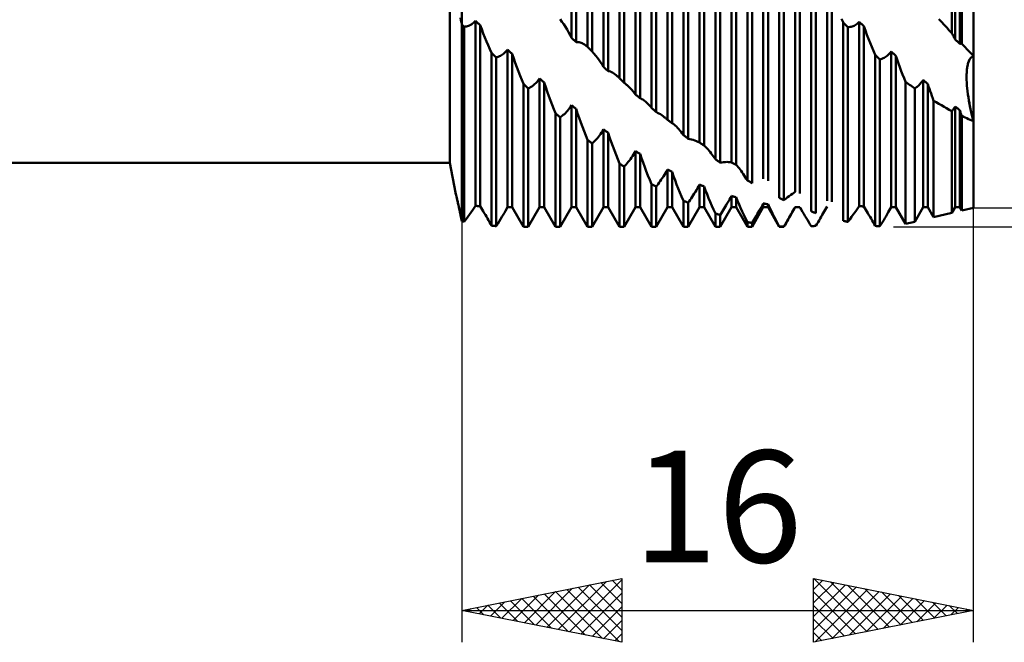
# Model space of a CAD drawing. Units: millimetres. Extents: x -27 to 136, y -36 to 43.
# Drawn here: x 70 to 101, y -21 to -2 of the extents above; entities that cross this region are included whole.
import ezdxf
from ezdxf.enums import TextEntityAlignment as Align

# ---------------------------------------------------------------- set-up
doc = ezdxf.new("R2010")
doc.units = ezdxf.units.MM
doc.header["$LTSCALE"] = 4.7
doc.layers.add('1', color=4, linetype='CONTINUOUS')
doc.layers.add('2', color=7, linetype='CONTINUOUS')
doc.styles.get("Standard").update_dxf_attribs({"font": 'Monospac821 BT'})

msp = doc.modelspace()

# ---------------------------------------------------------------- linework, layer by layer
at = {"layer": '1', "color": 4, "linetype": 'CONTINUOUS', "lineweight": 50}
for p, q in [((84, -1.665), (84, 7.825)), ((100, -7.4), (100, 7.4)), ((99.326, -1.942), (99.326, 6.166)), ((83.625, -6), (83.625, 6)), ((87.427, -2.086), (87.427, 6.08)), ((87.573, -2.221), (87.573, 5.999)), ((87.927, -2.371), (87.927, 6.013)), ((88.073, -2.517), (88.073, 5.911)), ((99.427, -2.135), (99.427, 6.053)), ((99.573, -2.271), (99.573, 5.97)), ((99.632, -2.268), (99.632, 5.962)), ((88.427, -2.997), (88.427, 5.481)), ((88.573, -3.126), (88.573, 5.385)), ((88.927, -3.353), (88.927, 5.269)), ((89.073, -3.491), (89.073, 5.153)), ((89.427, -3.857), (89.427, 4.783)), ((89.573, -3.977), (89.573, 4.674)), ((89.927, -4.276), (89.927, 4.434)), ((90.073, -4.405), (90.073, 4.306)), ((90.427, -4.649), (90.427, 4.004)), ((90.573, -4.758), (90.573, 3.884)), ((90.927, -5.126), (90.927, 3.523)), ((91.073, -5.243), (91.073, 3.385)), ((91.427, -5.361), (91.427, 3.155)), ((91.573, -5.458), (91.573, 3.027)), ((91.927, -5.887), (91.927, 2.551)), ((92.073, -5.989), (92.073, 2.406)), ((92.427, -5.981), (92.427, 2.253)), ((92.573, -6.063), (92.573, 2.118)), ((92.927, -6.546), (92.927, 1.535)), ((93.073, -6.633), (93.073, 1.384)), ((93.427, -6.498), (93.427, 1.311)), ((93.573, -6.564), (93.573, 1.172)), ((93.927, -7.092), (93.927, 0.492)), ((94.073, -7.162), (94.073, 0.339)), ((94.427, -6.902), (94.427, 0.347)), ((94.573, -6.951), (94.573, 0.205)), ((94.927, -7.516), (94.927, -0.558)), ((95.073, -7.568), (95.073, -0.711)), ((95.427, -7.188), (95.427, -0.624)), ((95.573, -7.219), (95.573, -0.765)), ((83.966, -1.533), (83.95, -1.461)), ((83.983, -1.601), (83.966, -1.533)), ((87.129, -1.58), (87.073, -1.502)), ((95.927, -1.6), (95.872, -1.487)), ((98.999, -1.589), (98.917, -1.499)), ((84, -1.666), (83.983, -1.601)), ((84.01, -1.676), (84, -1.666)), ((84, -7.825), (84, -1.666)), ((84, -7.825), (84, -1.666)), ((84.021, -1.686), (84.01, -1.676)), ((84.031, -1.696), (84.021, -1.686)), ((84.042, -1.706), (84.031, -1.696)), ((84.052, -1.716), (84.042, -1.706)), ((84.062, -1.726), (84.052, -1.716)), ((84.073, -1.736), (84.062, -1.726)), ((84.073, -1.736), (84.105, -1.733)), ((84.073, -7.838), (84.073, -1.736)), ((84.105, -1.733), (84.138, -1.728)), ((84.138, -1.728), (84.171, -1.72)), ((84.171, -1.72), (84.203, -1.71)), ((84.203, -1.71), (84.236, -1.697)), ((84.236, -1.697), (84.268, -1.682)), ((84.268, -1.682), (84.301, -1.663)), ((84.301, -1.663), (84.333, -1.641)), ((84.333, -1.641), (84.365, -1.616)), ((84.365, -1.616), (84.396, -1.588)), ((84.396, -1.588), (84.427, -1.556)), ((84.448, -1.575), (84.427, -1.556)), ((84.427, -7.343), (84.427, -1.556)), ((84.469, -1.594), (84.448, -1.575)), ((84.49, -1.613), (84.469, -1.594)), ((84.51, -1.632), (84.49, -1.613)), ((84.531, -1.65), (84.51, -1.632)), ((84.552, -1.669), (84.531, -1.65)), ((84.573, -1.688), (84.552, -1.669)), ((84.619, -1.818), (84.573, -1.688)), ((84.573, -7.356), (84.573, -1.688)), ((84.667, -1.946), (84.619, -1.818)), ((87.184, -1.66), (87.129, -1.58)), ((87.237, -1.742), (87.184, -1.66)), ((87.288, -1.826), (87.237, -1.742)), ((87.337, -1.911), (87.288, -1.826)), ((95.948, -1.622), (95.927, -1.6)), ((95.927, -7.811), (95.927, -1.6)), ((95.969, -1.643), (95.948, -1.622)), ((95.99, -1.664), (95.969, -1.643)), ((96.01, -1.686), (95.99, -1.664)), ((96.031, -1.707), (96.01, -1.686)), ((96.052, -1.729), (96.031, -1.707)), ((96.073, -1.75), (96.052, -1.729)), ((96.073, -1.75), (96.105, -1.749)), ((96.073, -7.842), (96.073, -1.75)), ((96.105, -1.749), (96.138, -1.746)), ((96.138, -1.746), (96.17, -1.74)), ((96.17, -1.74), (96.203, -1.731)), ((96.203, -1.731), (96.236, -1.72)), ((96.236, -1.72), (96.268, -1.705)), ((96.268, -1.705), (96.301, -1.688)), ((96.301, -1.688), (96.333, -1.667)), ((96.333, -1.667), (96.365, -1.642)), ((96.365, -1.642), (96.396, -1.614)), ((96.396, -1.614), (96.427, -1.583)), ((96.448, -1.603), (96.427, -1.583)), ((96.427, -7.349), (96.427, -1.583)), ((96.469, -1.622), (96.448, -1.603)), ((96.49, -1.642), (96.469, -1.622)), ((96.51, -1.662), (96.49, -1.642)), ((96.531, -1.682), (96.51, -1.662)), ((96.552, -1.701), (96.531, -1.682)), ((96.573, -1.721), (96.552, -1.701)), ((96.619, -1.855), (96.573, -1.721)), ((96.573, -7.362), (96.573, -1.721)), ((99.081, -1.678), (98.999, -1.589)), ((99.163, -1.766), (99.081, -1.678)), ((99.244, -1.854), (99.163, -1.766)), ((84.716, -2.072), (84.667, -1.946)), ((84.767, -2.196), (84.716, -2.072)), ((87.383, -1.998), (87.337, -1.911)), ((87.427, -2.086), (87.383, -1.998)), ((87.448, -2.105), (87.427, -2.086)), ((87.469, -2.125), (87.448, -2.105)), ((87.49, -2.144), (87.469, -2.125)), ((87.51, -2.163), (87.49, -2.144)), ((96.667, -1.987), (96.619, -1.855)), ((96.716, -2.117), (96.667, -1.987)), ((96.767, -2.245), (96.716, -2.117)), ((99.326, -1.942), (99.244, -1.854)), ((99.341, -1.969), (99.326, -1.942)), ((99.356, -1.997), (99.341, -1.969)), ((99.371, -2.024), (99.356, -1.997)), ((99.385, -2.052), (99.371, -2.024)), ((99.399, -2.08), (99.385, -2.052)), ((99.413, -2.107), (99.399, -2.08)), ((99.427, -2.135), (99.413, -2.107)), ((99.448, -2.155), (99.427, -2.135)), ((99.469, -2.174), (99.448, -2.155)), ((84.819, -2.317), (84.767, -2.196)), ((84.872, -2.436), (84.819, -2.317)), ((84.927, -2.554), (84.872, -2.436)), ((85.396, -2.493), (85.427, -2.456)), ((85.448, -2.475), (85.427, -2.456)), ((85.427, -7.386), (85.427, -2.456)), ((87.531, -2.183), (87.51, -2.163)), ((87.552, -2.202), (87.531, -2.183)), ((87.573, -2.221), (87.552, -2.202)), ((87.573, -2.221), (87.604, -2.217)), ((87.635, -2.218), (87.604, -2.217)), ((87.667, -2.222), (87.635, -2.218)), ((87.699, -2.23), (87.667, -2.222)), ((87.732, -2.242), (87.699, -2.23)), ((87.765, -2.257), (87.732, -2.242)), ((87.797, -2.274), (87.765, -2.257)), ((87.83, -2.295), (87.797, -2.274)), ((87.862, -2.318), (87.83, -2.295)), ((87.895, -2.343), (87.862, -2.318)), ((87.927, -2.371), (87.895, -2.343)), ((87.948, -2.392), (87.927, -2.371)), ((87.969, -2.413), (87.948, -2.392)), ((87.99, -2.434), (87.969, -2.413)), ((88.01, -2.455), (87.99, -2.434)), ((88.031, -2.476), (88.01, -2.455)), ((96.819, -2.369), (96.767, -2.245)), ((96.872, -2.492), (96.819, -2.369)), ((99.49, -2.193), (99.469, -2.174)), ((99.51, -2.213), (99.49, -2.193)), ((99.531, -2.232), (99.51, -2.213)), ((99.552, -2.251), (99.531, -2.232)), ((99.573, -2.271), (99.552, -2.251)), ((99.573, -2.271), (99.581, -2.269)), ((99.581, -2.269), (99.589, -2.268)), ((99.589, -2.268), (99.598, -2.268)), ((99.598, -2.268), (99.606, -2.267)), ((99.606, -2.267), (99.615, -2.267)), ((99.623, -2.267), (99.615, -2.267)), ((99.632, -2.268), (99.623, -2.267)), ((99.685, -2.324), (99.632, -2.268)), ((99.737, -2.379), (99.685, -2.324)), ((99.79, -2.435), (99.737, -2.379)), ((99.843, -2.49), (99.79, -2.435)), ((84.948, -2.575), (84.927, -2.554)), ((84.927, -7.963), (84.927, -2.554)), ((84.969, -2.595), (84.948, -2.575)), ((84.99, -2.615), (84.969, -2.595)), ((85.011, -2.635), (84.99, -2.615)), ((85.031, -2.655), (85.011, -2.635)), ((85.052, -2.675), (85.031, -2.655)), ((85.073, -2.695), (85.052, -2.675)), ((85.073, -2.695), (85.105, -2.687)), ((85.073, -7.977), (85.073, -2.695)), ((85.105, -2.687), (85.138, -2.677)), ((85.138, -2.677), (85.17, -2.664)), ((85.17, -2.664), (85.203, -2.648)), ((85.203, -2.648), (85.236, -2.63)), ((85.236, -2.63), (85.268, -2.608)), ((85.268, -2.608), (85.301, -2.584)), ((85.301, -2.584), (85.333, -2.557)), ((85.333, -2.557), (85.365, -2.527)), ((85.365, -2.527), (85.396, -2.493)), ((85.469, -2.494), (85.448, -2.475)), ((85.49, -2.513), (85.469, -2.494)), ((85.511, -2.532), (85.49, -2.513)), ((85.531, -2.55), (85.511, -2.532)), ((85.552, -2.569), (85.531, -2.55)), ((85.573, -2.588), (85.552, -2.569)), ((85.619, -2.729), (85.573, -2.588)), ((85.573, -7.386), (85.573, -2.588)), ((85.667, -2.867), (85.619, -2.729)), ((88.052, -2.496), (88.031, -2.476)), ((88.073, -2.517), (88.052, -2.496)), ((88.129, -2.579), (88.073, -2.517)), ((88.184, -2.644), (88.129, -2.579)), ((88.237, -2.711), (88.184, -2.644)), ((88.288, -2.78), (88.237, -2.711)), ((96.927, -2.614), (96.872, -2.492)), ((96.948, -2.634), (96.927, -2.614)), ((96.927, -7.97), (96.927, -2.614)), ((96.969, -2.655), (96.948, -2.634)), ((96.99, -2.676), (96.969, -2.655)), ((97.01, -2.696), (96.99, -2.676)), ((97.031, -2.717), (97.01, -2.696)), ((97.052, -2.738), (97.031, -2.717)), ((97.073, -2.758), (97.052, -2.738)), ((97.073, -2.758), (97.105, -2.75)), ((97.073, -7.982), (97.073, -2.758)), ((97.105, -2.75), (97.138, -2.739)), ((97.138, -2.739), (97.17, -2.726)), ((97.17, -2.726), (97.203, -2.71)), ((97.203, -2.71), (97.236, -2.691)), ((97.236, -2.691), (97.268, -2.67)), ((97.268, -2.67), (97.301, -2.645)), ((97.301, -2.645), (97.333, -2.618)), ((97.333, -2.618), (97.365, -2.587)), ((97.365, -2.587), (97.396, -2.553)), ((97.396, -2.553), (97.427, -2.515)), ((97.448, -2.534), (97.427, -2.515)), ((97.427, -7.386), (97.427, -2.515)), ((97.469, -2.553), (97.448, -2.534)), ((97.49, -2.572), (97.469, -2.553)), ((97.51, -2.591), (97.49, -2.572)), ((97.531, -2.61), (97.51, -2.591)), ((97.552, -2.629), (97.531, -2.61)), ((97.573, -2.648), (97.552, -2.629)), ((97.612, -2.768), (97.573, -2.648)), ((97.573, -7.386), (97.573, -2.648)), ((97.654, -2.888), (97.612, -2.768)), ((99.895, -2.545), (99.843, -2.49)), ((99.856, -2.815), (99.879, -2.766)), ((99.864, -2.797), (99.886, -2.754)), ((99.879, -2.766), (99.906, -2.726)), ((99.886, -2.754), (99.911, -2.718)), ((99.948, -2.6), (99.895, -2.545)), ((99.906, -2.726), (99.935, -2.693)), ((99.911, -2.718), (99.939, -2.69)), ((99.935, -2.693), (99.966, -2.67)), ((99.939, -2.69), (99.969, -2.668)), ((100, -2.655), (99.948, -2.6)), ((99.966, -2.67), (100, -2.655)), ((99.969, -2.668), (100, -2.655)), ((85.717, -3.004), (85.667, -2.867)), ((85.768, -3.139), (85.717, -3.004)), ((88.337, -2.851), (88.288, -2.78)), ((88.383, -2.923), (88.337, -2.851)), ((88.427, -2.997), (88.383, -2.923)), ((88.448, -3.015), (88.427, -2.997)), ((88.469, -3.034), (88.448, -3.015)), ((88.49, -3.052), (88.469, -3.034)), ((88.51, -3.071), (88.49, -3.052)), ((88.531, -3.089), (88.51, -3.071)), ((97.696, -3.006), (97.654, -2.888)), ((97.739, -3.123), (97.696, -3.006)), ((99.788, -3.15), (99.795, -3.073)), ((99.793, -3.095), (99.801, -3.026)), ((99.795, -3.073), (99.805, -3)), ((99.801, -3.026), (99.813, -2.961)), ((99.805, -3), (99.819, -2.932)), ((99.813, -2.961), (99.827, -2.901)), ((99.819, -2.932), (99.836, -2.87)), ((99.827, -2.901), (99.844, -2.846)), ((99.836, -2.87), (99.856, -2.815)), ((99.844, -2.846), (99.864, -2.797)), ((85.82, -3.27), (85.768, -3.139)), ((85.873, -3.399), (85.82, -3.27)), ((86.399, -3.397), (86.427, -3.357)), ((86.448, -3.376), (86.427, -3.357)), ((86.427, -7.386), (86.427, -3.357)), ((86.469, -3.394), (86.448, -3.376)), ((88.552, -3.108), (88.531, -3.089)), ((88.573, -3.126), (88.552, -3.108)), ((88.607, -3.131), (88.573, -3.126)), ((88.642, -3.14), (88.607, -3.131)), ((88.678, -3.155), (88.642, -3.14)), ((88.714, -3.173), (88.678, -3.155)), ((88.751, -3.196), (88.714, -3.173)), ((88.787, -3.222), (88.751, -3.196)), ((88.823, -3.251), (88.787, -3.222)), ((88.86, -3.284), (88.823, -3.251)), ((88.871, -3.295), (88.86, -3.284)), ((88.882, -3.306), (88.871, -3.295)), ((88.893, -3.317), (88.882, -3.306)), ((88.905, -3.329), (88.893, -3.317)), ((88.916, -3.341), (88.905, -3.329)), ((88.927, -3.353), (88.916, -3.341)), ((88.948, -3.373), (88.927, -3.353)), ((88.969, -3.393), (88.948, -3.373)), ((97.784, -3.237), (97.739, -3.123)), ((97.829, -3.35), (97.784, -3.237)), ((97.875, -3.461), (97.829, -3.35)), ((99.783, -3.313), (99.784, -3.23)), ((99.783, -3.319), (99.784, -3.242)), ((99.785, -3.398), (99.783, -3.313)), ((99.785, -3.4), (99.783, -3.319)), ((99.784, -3.23), (99.788, -3.15)), ((99.784, -3.242), (99.787, -3.167)), ((99.787, -3.167), (99.793, -3.095)), ((85.927, -3.528), (85.873, -3.399)), ((85.948, -3.548), (85.927, -3.528)), ((85.927, -8), (85.927, -3.528)), ((85.969, -3.568), (85.948, -3.548)), ((85.99, -3.588), (85.969, -3.568)), ((86.01, -3.607), (85.99, -3.588)), ((86.031, -3.627), (86.01, -3.607)), ((86.052, -3.647), (86.031, -3.627)), ((86.073, -3.667), (86.052, -3.647)), ((86.073, -3.667), (86.111, -3.649)), ((86.073, -8), (86.073, -3.667)), ((86.111, -3.649), (86.147, -3.629)), ((86.147, -3.629), (86.182, -3.607)), ((86.182, -3.607), (86.216, -3.583)), ((86.216, -3.583), (86.249, -3.557)), ((86.249, -3.557), (86.281, -3.529)), ((86.281, -3.529), (86.311, -3.499)), ((86.311, -3.499), (86.341, -3.468)), ((86.341, -3.468), (86.37, -3.434)), ((86.37, -3.434), (86.399, -3.397)), ((86.49, -3.412), (86.469, -3.394)), ((86.51, -3.43), (86.49, -3.412)), ((86.531, -3.448), (86.51, -3.43)), ((86.552, -3.466), (86.531, -3.448)), ((86.573, -3.484), (86.552, -3.466)), ((86.619, -3.627), (86.573, -3.484)), ((86.573, -7.386), (86.573, -3.484)), ((86.666, -3.768), (86.619, -3.627)), ((88.99, -3.412), (88.969, -3.393)), ((89.01, -3.432), (88.99, -3.412)), ((89.031, -3.452), (89.01, -3.432)), ((89.052, -3.472), (89.031, -3.452)), ((89.073, -3.491), (89.052, -3.472)), ((89.092, -3.506), (89.073, -3.491)), ((89.111, -3.521), (89.092, -3.506)), ((89.129, -3.537), (89.111, -3.521)), ((89.148, -3.553), (89.129, -3.537)), ((89.166, -3.569), (89.148, -3.553)), ((89.184, -3.585), (89.166, -3.569)), ((89.228, -3.627), (89.184, -3.585)), ((89.271, -3.67), (89.228, -3.627)), ((89.313, -3.715), (89.271, -3.67)), ((97.916, -3.491), (97.875, -3.461)), ((97.875, -7.91), (97.875, -3.461)), ((97.958, -3.522), (97.916, -3.491)), ((97.999, -3.551), (97.958, -3.522)), ((98.04, -3.581), (97.999, -3.551)), ((98.082, -3.61), (98.04, -3.581)), ((98.123, -3.64), (98.082, -3.61)), ((98.165, -3.669), (98.123, -3.64)), ((98.165, -3.669), (98.189, -3.652)), ((98.165, -7.84), (98.165, -3.669)), ((98.189, -3.652), (98.214, -3.634)), ((98.214, -3.634), (98.238, -3.615)), ((98.238, -3.615), (98.262, -3.594)), ((98.262, -3.594), (98.286, -3.572)), ((98.286, -3.572), (98.31, -3.548)), ((98.31, -3.548), (98.334, -3.522)), ((98.334, -3.522), (98.358, -3.495)), ((98.358, -3.495), (98.381, -3.467)), ((98.381, -3.467), (98.404, -3.436)), ((98.404, -3.436), (98.427, -3.404)), ((98.448, -3.422), (98.427, -3.404)), ((98.427, -7.386), (98.427, -3.404)), ((98.469, -3.44), (98.448, -3.422)), ((98.49, -3.458), (98.469, -3.44)), ((98.51, -3.476), (98.49, -3.458)), ((98.531, -3.494), (98.51, -3.476)), ((98.552, -3.511), (98.531, -3.494)), ((98.573, -3.529), (98.552, -3.511)), ((98.597, -3.605), (98.573, -3.529)), ((98.573, -7.386), (98.573, -3.529)), ((98.622, -3.681), (98.597, -3.605)), ((98.647, -3.756), (98.622, -3.681)), ((99.789, -3.486), (99.785, -3.398)), ((99.789, -3.485), (99.785, -3.4)), ((99.795, -3.572), (99.789, -3.485)), ((99.795, -3.575), (99.789, -3.486)), ((99.803, -3.663), (99.795, -3.572)), ((99.803, -3.666), (99.795, -3.575)), ((99.814, -3.757), (99.803, -3.663)), ((99.814, -3.758), (99.803, -3.666)), ((86.716, -3.908), (86.666, -3.768)), ((86.767, -4.045), (86.716, -3.908)), ((89.353, -3.761), (89.313, -3.715)), ((89.391, -3.808), (89.353, -3.761)), ((89.427, -3.857), (89.391, -3.808)), ((89.448, -3.874), (89.427, -3.857)), ((89.469, -3.891), (89.448, -3.874)), ((89.49, -3.908), (89.469, -3.891)), ((89.51, -3.925), (89.49, -3.908)), ((89.531, -3.943), (89.51, -3.925)), ((89.552, -3.96), (89.531, -3.943)), ((89.573, -3.977), (89.552, -3.96)), ((89.6, -3.987), (89.573, -3.977)), ((89.628, -4), (89.6, -3.987)), ((89.657, -4.015), (89.628, -4)), ((98.673, -3.831), (98.647, -3.756)), ((98.7, -3.905), (98.673, -3.831)), ((98.726, -3.979), (98.7, -3.905)), ((98.753, -4.052), (98.726, -3.979)), ((99.827, -3.854), (99.814, -3.757)), ((99.826, -3.85), (99.814, -3.758)), ((99.84, -3.943), (99.826, -3.85)), ((99.842, -3.953), (99.827, -3.854)), ((99.855, -4.036), (99.84, -3.943)), ((99.859, -4.055), (99.842, -3.953)), ((86.819, -4.18), (86.767, -4.045)), ((86.872, -4.313), (86.819, -4.18)), ((87.333, -4.328), (87.365, -4.286)), ((87.365, -4.286), (87.396, -4.241)), ((87.396, -4.241), (87.427, -4.194)), ((87.448, -4.21), (87.427, -4.194)), ((87.427, -7.386), (87.427, -4.194)), ((87.469, -4.227), (87.448, -4.21)), ((87.49, -4.243), (87.469, -4.227)), ((87.51, -4.26), (87.49, -4.243)), ((87.531, -4.276), (87.51, -4.26)), ((87.552, -4.293), (87.531, -4.276)), ((87.573, -4.309), (87.552, -4.293)), ((87.619, -4.451), (87.573, -4.309)), ((87.573, -7.386), (87.573, -4.309)), ((89.685, -4.034), (89.657, -4.015)), ((89.714, -4.055), (89.685, -4.034)), ((89.743, -4.079), (89.714, -4.055)), ((89.774, -4.107), (89.743, -4.079)), ((89.804, -4.137), (89.774, -4.107)), ((89.835, -4.169), (89.804, -4.137)), ((89.866, -4.203), (89.835, -4.169)), ((89.897, -4.239), (89.866, -4.203)), ((89.927, -4.276), (89.897, -4.239)), ((89.948, -4.295), (89.927, -4.276)), ((89.969, -4.313), (89.948, -4.295)), ((98.834, -4.101), (98.753, -4.052)), ((98.753, -7.699), (98.753, -4.052)), ((98.916, -4.149), (98.834, -4.101)), ((98.997, -4.197), (98.916, -4.149)), ((99.079, -4.243), (98.997, -4.197)), ((99.161, -4.289), (99.079, -4.243)), ((99.243, -4.333), (99.161, -4.289)), ((99.37, -4.319), (99.384, -4.299)), ((99.384, -4.299), (99.399, -4.278)), ((99.399, -4.278), (99.413, -4.256)), ((99.413, -4.256), (99.427, -4.234)), ((99.448, -4.25), (99.427, -4.234)), ((99.427, -7.386), (99.427, -4.234)), ((99.469, -4.267), (99.448, -4.25)), ((99.49, -4.283), (99.469, -4.267)), ((99.51, -4.3), (99.49, -4.283)), ((99.531, -4.316), (99.51, -4.3)), ((99.872, -4.129), (99.855, -4.036)), ((99.878, -4.16), (99.859, -4.055)), ((99.89, -4.222), (99.872, -4.129)), ((99.899, -4.266), (99.878, -4.16)), ((99.91, -4.316), (99.89, -4.222)), ((99.922, -4.373), (99.899, -4.266)), ((86.927, -4.447), (86.872, -4.313)), ((86.948, -4.465), (86.927, -4.447)), ((86.927, -8), (86.927, -4.447)), ((86.969, -4.483), (86.948, -4.465)), ((86.99, -4.501), (86.969, -4.483)), ((87.01, -4.519), (86.99, -4.501)), ((87.031, -4.537), (87.01, -4.519)), ((87.052, -4.555), (87.031, -4.537)), ((87.073, -4.573), (87.052, -4.555)), ((87.073, -4.573), (87.105, -4.551)), ((87.073, -8), (87.073, -4.573)), ((87.105, -4.551), (87.138, -4.526)), ((87.138, -4.526), (87.17, -4.499)), ((87.17, -4.499), (87.203, -4.47)), ((87.203, -4.47), (87.236, -4.438)), ((87.236, -4.438), (87.268, -4.404)), ((87.268, -4.404), (87.301, -4.367)), ((87.301, -4.367), (87.333, -4.328)), ((87.667, -4.592), (87.619, -4.451)), ((87.716, -4.732), (87.667, -4.592)), ((89.99, -4.332), (89.969, -4.313)), ((90.01, -4.35), (89.99, -4.332)), ((90.031, -4.368), (90.01, -4.35)), ((90.052, -4.387), (90.031, -4.368)), ((90.073, -4.405), (90.052, -4.387)), ((90.118, -4.427), (90.073, -4.405)), ((90.163, -4.451), (90.118, -4.427)), ((90.207, -4.477), (90.163, -4.451)), ((90.249, -4.504), (90.207, -4.477)), ((90.29, -4.533), (90.249, -4.504)), ((90.33, -4.563), (90.29, -4.533)), ((90.347, -4.576), (90.33, -4.563)), ((90.363, -4.59), (90.347, -4.576)), ((90.38, -4.605), (90.363, -4.59)), ((90.396, -4.619), (90.38, -4.605)), ((90.412, -4.634), (90.396, -4.619)), ((99.326, -4.377), (99.243, -4.333)), ((99.326, -4.377), (99.341, -4.358)), ((99.326, -7.562), (99.326, -4.377)), ((99.341, -4.358), (99.355, -4.339)), ((99.355, -4.339), (99.37, -4.319)), ((99.552, -4.333), (99.531, -4.316)), ((99.573, -4.349), (99.552, -4.333)), ((99.581, -4.375), (99.573, -4.349)), ((99.573, -7.386), (99.573, -4.349)), ((99.589, -4.401), (99.581, -4.375)), ((99.598, -4.427), (99.589, -4.401)), ((99.606, -4.453), (99.598, -4.427)), ((99.615, -4.479), (99.606, -4.453)), ((99.623, -4.505), (99.615, -4.479)), ((99.632, -4.531), (99.623, -4.505)), ((99.684, -4.555), (99.632, -4.531)), ((99.632, -7.488), (99.632, -4.531)), ((99.736, -4.58), (99.684, -4.555)), ((99.789, -4.604), (99.736, -4.58)), ((99.841, -4.627), (99.789, -4.604)), ((99.931, -4.41), (99.91, -4.316)), ((99.947, -4.48), (99.922, -4.373)), ((99.953, -4.505), (99.931, -4.41)), ((99.973, -4.588), (99.947, -4.48)), ((99.976, -4.601), (99.953, -4.505)), ((100, -4.696), (99.973, -4.588)), ((100, -4.696), (99.976, -4.601)), ((87.767, -4.871), (87.716, -4.732)), ((87.819, -5.007), (87.767, -4.871)), ((90.427, -4.649), (90.412, -4.634)), ((90.448, -4.665), (90.427, -4.649)), ((90.469, -4.681), (90.448, -4.665)), ((90.49, -4.696), (90.469, -4.681)), ((90.51, -4.712), (90.49, -4.696)), ((90.531, -4.727), (90.51, -4.712)), ((90.552, -4.743), (90.531, -4.727)), ((90.573, -4.758), (90.552, -4.743)), ((90.583, -4.764), (90.573, -4.758)), ((90.593, -4.77), (90.583, -4.764)), ((90.603, -4.777), (90.593, -4.77)), ((90.614, -4.784), (90.603, -4.777)), ((90.624, -4.791), (90.614, -4.784)), ((90.634, -4.799), (90.624, -4.791)), ((90.67, -4.828), (90.634, -4.799)), ((90.707, -4.861), (90.67, -4.828)), ((90.744, -4.898), (90.707, -4.861)), ((90.78, -4.938), (90.744, -4.898)), ((99.894, -4.651), (99.841, -4.627)), ((99.947, -4.674), (99.894, -4.651)), ((100, -4.696), (99.947, -4.674)), ((87.872, -5.141), (87.819, -5.007)), ((87.927, -5.276), (87.872, -5.141)), ((88.203, -5.262), (88.236, -5.224)), ((88.236, -5.224), (88.268, -5.184)), ((88.268, -5.184), (88.301, -5.142)), ((88.301, -5.142), (88.333, -5.098)), ((88.333, -5.098), (88.365, -5.052)), ((88.365, -5.052), (88.396, -5.003)), ((88.396, -5.003), (88.427, -4.952)), ((88.448, -4.967), (88.427, -4.952)), ((88.427, -7.386), (88.427, -4.952)), ((88.469, -4.982), (88.448, -4.967)), ((88.49, -4.997), (88.469, -4.982)), ((88.51, -5.012), (88.49, -4.997)), ((88.531, -5.027), (88.51, -5.012)), ((88.552, -5.042), (88.531, -5.027)), ((88.573, -5.056), (88.552, -5.042)), ((88.619, -5.197), (88.573, -5.056)), ((88.573, -7.386), (88.573, -5.056)), ((88.667, -5.337), (88.619, -5.197)), ((90.817, -4.981), (90.78, -4.938)), ((90.854, -5.027), (90.817, -4.981)), ((90.891, -5.075), (90.854, -5.027)), ((90.927, -5.126), (90.891, -5.075)), ((90.948, -5.143), (90.927, -5.126)), ((90.969, -5.159), (90.948, -5.143)), ((90.99, -5.176), (90.969, -5.159)), ((91.01, -5.193), (90.99, -5.176)), ((91.031, -5.209), (91.01, -5.193)), ((91.052, -5.226), (91.031, -5.209)), ((91.073, -5.243), (91.052, -5.226)), ((87.948, -5.293), (87.927, -5.276)), ((87.927, -8), (87.927, -5.276)), ((87.969, -5.309), (87.948, -5.293)), ((87.99, -5.325), (87.969, -5.309)), ((88.01, -5.342), (87.99, -5.325)), ((88.031, -5.358), (88.01, -5.342)), ((88.052, -5.374), (88.031, -5.358)), ((88.073, -5.39), (88.052, -5.374)), ((88.073, -5.39), (88.105, -5.361)), ((88.073, -8), (88.073, -5.39)), ((88.105, -5.361), (88.138, -5.33)), ((88.138, -5.33), (88.17, -5.297)), ((88.17, -5.297), (88.203, -5.262)), ((88.716, -5.476), (88.667, -5.337)), ((88.767, -5.614), (88.716, -5.476)), ((91.129, -5.252), (91.073, -5.242)), ((91.184, -5.265), (91.129, -5.252)), ((91.237, -5.279), (91.184, -5.265)), ((91.288, -5.296), (91.237, -5.279)), ((91.337, -5.316), (91.288, -5.296)), ((91.383, -5.337), (91.337, -5.316)), ((91.427, -5.361), (91.383, -5.337)), ((91.448, -5.375), (91.427, -5.361)), ((91.469, -5.389), (91.448, -5.375)), ((91.49, -5.403), (91.469, -5.389)), ((91.51, -5.417), (91.49, -5.403)), ((91.531, -5.43), (91.51, -5.417)), ((91.552, -5.444), (91.531, -5.43)), ((91.573, -5.458), (91.552, -5.444)), ((91.604, -5.483), (91.573, -5.458)), ((91.635, -5.512), (91.604, -5.483)), ((91.667, -5.544), (91.635, -5.512)), ((88.819, -5.75), (88.767, -5.614)), ((88.872, -5.884), (88.819, -5.75)), ((89.268, -5.88), (89.301, -5.833)), ((89.301, -5.833), (89.333, -5.785)), ((89.333, -5.785), (89.365, -5.734)), ((89.365, -5.734), (89.396, -5.682)), ((89.396, -5.682), (89.427, -5.629)), ((89.448, -5.642), (89.427, -5.629)), ((89.427, -7.386), (89.427, -5.629)), ((89.469, -5.655), (89.448, -5.642)), ((89.49, -5.668), (89.469, -5.655)), ((89.51, -5.681), (89.49, -5.668)), ((89.531, -5.694), (89.51, -5.681)), ((89.552, -5.706), (89.531, -5.694)), ((89.573, -5.719), (89.552, -5.706)), ((89.619, -5.855), (89.573, -5.719)), ((89.573, -7.386), (89.573, -5.719)), ((91.699, -5.58), (91.667, -5.544)), ((91.732, -5.617), (91.699, -5.58)), ((91.765, -5.657), (91.732, -5.617)), ((91.797, -5.7), (91.765, -5.657)), ((91.83, -5.744), (91.797, -5.7)), ((91.862, -5.79), (91.83, -5.744)), ((91.895, -5.837), (91.862, -5.79)), ((91.927, -5.887), (91.895, -5.837)), ((100, -5.719), (100, -5.719)), ((100, -5.719), (100, -5.719)), ((100, -5.719), (100, -5.719)), ((100, -5.719), (100, -5.719)), ((100, -5.719), (100, -5.719)), ((48, -6), (83.625, -6)), ((83.798, -6.925), (83.625, -6)), ((88.927, -6.019), (88.872, -5.884)), ((88.948, -6.034), (88.927, -6.019)), ((88.927, -8), (88.927, -6.019)), ((88.969, -6.048), (88.948, -6.034)), ((88.99, -6.063), (88.969, -6.048)), ((89.01, -6.077), (88.99, -6.063)), ((89.031, -6.091), (89.01, -6.077)), ((89.052, -6.105), (89.031, -6.091)), ((89.073, -6.119), (89.052, -6.105)), ((89.073, -6.119), (89.105, -6.084)), ((89.073, -8), (89.073, -6.119)), ((89.105, -6.084), (89.138, -6.047)), ((89.138, -6.047), (89.17, -6.008)), ((89.17, -6.008), (89.203, -5.967)), ((89.203, -5.967), (89.236, -5.925)), ((89.236, -5.925), (89.268, -5.88)), ((89.667, -5.991), (89.619, -5.855)), ((89.716, -6.127), (89.667, -5.991)), ((89.767, -6.261), (89.716, -6.127)), ((91.948, -5.901), (91.927, -5.887)), ((91.969, -5.916), (91.948, -5.901)), ((91.99, -5.931), (91.969, -5.916)), ((92.01, -5.946), (91.99, -5.931)), ((92.031, -5.96), (92.01, -5.946)), ((92.052, -5.975), (92.031, -5.96)), ((92.073, -5.989), (92.052, -5.975)), ((92.073, -5.989), (92.129, -5.981)), ((92.129, -5.981), (92.184, -5.975)), ((92.184, -5.975), (92.237, -5.971)), ((92.237, -5.971), (92.288, -5.97)), ((92.337, -5.971), (92.288, -5.97)), ((92.383, -5.975), (92.337, -5.971)), ((92.427, -5.981), (92.383, -5.975)), ((92.448, -5.993), (92.427, -5.981)), ((92.469, -6.005), (92.448, -5.993)), ((92.49, -6.017), (92.469, -6.005)), ((92.51, -6.028), (92.49, -6.017)), ((92.531, -6.04), (92.51, -6.028)), ((92.552, -6.052), (92.531, -6.04)), ((92.573, -6.063), (92.552, -6.052)), ((92.604, -6.095), (92.573, -6.063)), ((92.635, -6.13), (92.604, -6.095)), ((92.667, -6.168), (92.635, -6.13)), ((89.819, -6.394), (89.767, -6.261)), ((89.872, -6.526), (89.819, -6.394)), ((90.268, -6.473), (90.301, -6.423)), ((90.301, -6.423), (90.333, -6.371)), ((90.333, -6.371), (90.365, -6.318)), ((90.365, -6.318), (90.396, -6.263)), ((90.396, -6.263), (90.427, -6.207)), ((90.448, -6.218), (90.427, -6.207)), ((90.427, -7.386), (90.427, -6.207)), ((90.469, -6.229), (90.448, -6.218)), ((90.49, -6.24), (90.469, -6.229)), ((90.51, -6.251), (90.49, -6.24)), ((90.531, -6.261), (90.51, -6.251)), ((90.552, -6.272), (90.531, -6.261)), ((90.573, -6.283), (90.552, -6.272)), ((90.619, -6.412), (90.573, -6.283)), ((90.573, -7.386), (90.573, -6.283)), ((90.667, -6.542), (90.619, -6.412)), ((92.699, -6.209), (92.667, -6.168)), ((92.732, -6.252), (92.699, -6.209)), ((92.764, -6.297), (92.732, -6.252)), ((92.797, -6.344), (92.764, -6.297)), ((92.83, -6.392), (92.797, -6.344)), ((92.862, -6.442), (92.83, -6.392)), ((92.895, -6.494), (92.862, -6.442)), ((89.927, -6.659), (89.872, -6.526)), ((89.948, -6.671), (89.927, -6.659)), ((89.927, -8), (89.927, -6.659)), ((89.969, -6.683), (89.948, -6.671)), ((89.99, -6.695), (89.969, -6.683)), ((90.01, -6.707), (89.99, -6.695)), ((90.031, -6.719), (90.01, -6.707)), ((90.052, -6.731), (90.031, -6.719)), ((90.073, -6.742), (90.052, -6.731)), ((90.073, -6.742), (90.105, -6.702)), ((90.073, -8), (90.073, -6.742)), ((90.105, -6.702), (90.138, -6.659)), ((90.138, -6.659), (90.17, -6.615)), ((90.17, -6.615), (90.203, -6.569)), ((90.203, -6.569), (90.236, -6.522)), ((90.236, -6.522), (90.268, -6.473)), ((90.716, -6.671), (90.667, -6.542)), ((90.767, -6.8), (90.716, -6.671)), ((91.365, -6.792), (91.396, -6.735)), ((91.396, -6.735), (91.427, -6.679)), ((91.448, -6.687), (91.427, -6.679)), ((91.427, -7.386), (91.427, -6.679)), ((91.469, -6.696), (91.448, -6.687)), ((91.49, -6.704), (91.469, -6.696)), ((91.51, -6.713), (91.49, -6.704)), ((91.531, -6.721), (91.51, -6.713)), ((91.552, -6.73), (91.531, -6.721)), ((91.573, -6.738), (91.552, -6.73)), ((91.619, -6.858), (91.573, -6.738)), ((91.573, -7.386), (91.573, -6.738)), ((92.927, -6.546), (92.895, -6.494)), ((92.948, -6.559), (92.927, -6.546)), ((92.969, -6.571), (92.948, -6.559)), ((92.99, -6.584), (92.969, -6.571)), ((93.01, -6.596), (92.99, -6.584)), ((93.031, -6.609), (93.01, -6.596)), ((93.052, -6.621), (93.031, -6.609)), ((93.073, -6.633), (93.052, -6.621)), ((83.798, -6.922), (83.798, -6.922)), ((83.798, -6.923), (83.798, -6.922)), ((83.799, -6.925), (83.798, -6.922)), ((83.798, -6.922), (83.798, -6.922)), ((83.798, -6.922), (83.798, -6.922)), ((83.798, -6.924), (83.798, -6.923)), ((83.798, -6.925), (83.798, -6.924)), ((83.8, -6.935), (83.798, -6.925)), ((83.802, -6.936), (83.799, -6.925)), ((83.804, -6.953), (83.8, -6.935)), ((83.807, -6.954), (83.802, -6.936)), ((83.81, -6.977), (83.804, -6.953)), ((83.813, -6.98), (83.807, -6.954)), ((83.817, -7.008), (83.81, -6.977)), ((83.821, -7.013), (83.813, -6.98)), ((83.826, -7.046), (83.817, -7.008)), ((83.831, -7.053), (83.821, -7.013)), ((83.836, -7.09), (83.826, -7.046)), ((83.842, -7.1), (83.831, -7.053)), ((90.819, -6.927), (90.767, -6.8)), ((90.872, -7.054), (90.819, -6.927)), ((90.927, -7.183), (90.872, -7.054)), ((91.17, -7.108), (91.203, -7.058)), ((91.203, -7.058), (91.236, -7.007)), ((91.236, -7.007), (91.268, -6.955)), ((91.268, -6.955), (91.301, -6.901)), ((91.301, -6.901), (91.333, -6.847)), ((91.333, -6.847), (91.365, -6.792)), ((91.667, -6.979), (91.619, -6.858)), ((91.716, -7.1), (91.667, -6.979)), ((92.396, -7.091), (92.427, -7.034)), ((92.448, -7.041), (92.427, -7.034)), ((92.427, -7.386), (92.427, -7.034)), ((92.469, -7.047), (92.448, -7.041)), ((92.49, -7.053), (92.469, -7.047)), ((92.51, -7.059), (92.49, -7.053)), ((92.531, -7.065), (92.51, -7.059)), ((92.552, -7.071), (92.531, -7.065)), ((92.573, -7.076), (92.552, -7.071)), ((92.619, -7.186), (92.573, -7.076)), ((92.573, -7.386), (92.573, -7.076)), ((94.129, -7.118), (94.184, -7.076)), ((94.184, -7.076), (94.237, -7.036)), ((94.237, -7.036), (94.288, -6.999)), ((94.288, -6.999), (94.337, -6.964)), ((94.337, -6.964), (94.383, -6.932)), ((94.383, -6.932), (94.427, -6.902)), ((83.848, -7.141), (83.836, -7.09)), ((83.855, -7.155), (83.842, -7.1)), ((83.861, -7.197), (83.848, -7.141)), ((83.869, -7.217), (83.855, -7.155)), ((83.875, -7.259), (83.861, -7.197)), ((83.885, -7.286), (83.869, -7.217)), ((83.89, -7.326), (83.875, -7.259)), ((83.902, -7.361), (83.885, -7.286)), ((83.906, -7.398), (83.89, -7.326)), ((83.92, -7.443), (83.902, -7.361)), ((84.383, -7.405), (84.427, -7.342)), ((84.448, -7.345), (84.427, -7.343)), ((84.469, -7.347), (84.448, -7.345)), ((84.49, -7.349), (84.469, -7.347)), ((84.511, -7.35), (84.49, -7.349)), ((84.531, -7.352), (84.511, -7.35)), ((84.552, -7.354), (84.531, -7.352)), ((84.573, -7.356), (84.552, -7.354)), ((84.604, -7.407), (84.573, -7.356)), ((85.365, -7.495), (85.427, -7.386)), ((85.427, -7.386), (85.573, -7.386)), ((85.927, -8), (85.573, -7.386)), ((86.073, -8), (86.427, -7.386)), ((86.427, -7.386), (86.573, -7.386)), ((86.927, -8), (86.573, -7.386)), ((87.073, -8), (87.427, -7.386)), ((87.427, -7.386), (87.573, -7.386)), ((87.927, -8), (87.573, -7.386)), ((88.073, -8), (88.427, -7.386)), ((88.427, -7.386), (88.573, -7.386)), ((88.927, -8), (88.573, -7.386)), ((89.073, -8), (89.427, -7.386)), ((89.427, -7.386), (89.573, -7.386)), ((89.927, -8), (89.573, -7.386)), ((90.073, -8), (90.427, -7.386)), ((90.427, -7.386), (90.573, -7.386)), ((90.927, -8), (90.573, -7.386)), ((90.948, -7.192), (90.927, -7.183)), ((90.927, -8), (90.927, -7.183)), ((90.969, -7.202), (90.948, -7.192)), ((90.99, -7.211), (90.969, -7.202)), ((91.01, -7.221), (90.99, -7.211)), ((91.031, -7.23), (91.01, -7.221)), ((91.052, -7.239), (91.031, -7.23)), ((91.073, -7.249), (91.052, -7.239)), ((91.073, -7.249), (91.105, -7.203)), ((91.073, -8), (91.073, -7.249)), ((91.073, -8), (91.427, -7.386)), ((91.105, -7.203), (91.138, -7.156)), ((91.138, -7.156), (91.17, -7.108)), ((91.427, -7.386), (91.573, -7.386)), ((91.927, -8), (91.573, -7.386)), ((91.767, -7.221), (91.716, -7.1)), ((91.819, -7.341), (91.767, -7.221)), ((91.872, -7.461), (91.819, -7.341)), ((92.073, -8), (92.427, -7.386)), ((92.203, -7.424), (92.236, -7.37)), ((92.236, -7.37), (92.268, -7.316)), ((92.268, -7.316), (92.301, -7.26)), ((92.301, -7.26), (92.333, -7.205)), ((92.333, -7.205), (92.365, -7.148)), ((92.365, -7.148), (92.396, -7.091)), ((92.427, -7.386), (92.573, -7.386)), ((92.927, -8), (92.573, -7.386)), ((92.667, -7.296), (92.619, -7.186)), ((92.716, -7.407), (92.667, -7.296)), ((93.073, -8), (93.427, -7.386)), ((93.333, -7.438), (93.365, -7.382)), ((93.365, -7.382), (93.396, -7.325)), ((93.396, -7.325), (93.427, -7.269)), ((93.448, -7.273), (93.427, -7.269)), ((93.427, -7.386), (93.427, -7.269)), ((93.427, -7.386), (93.573, -7.386)), ((93.469, -7.276), (93.448, -7.273)), ((93.49, -7.28), (93.469, -7.276)), ((93.51, -7.283), (93.49, -7.28)), ((93.531, -7.286), (93.51, -7.283)), ((93.552, -7.29), (93.531, -7.286)), ((93.573, -7.293), (93.552, -7.29)), ((93.619, -7.389), (93.573, -7.293)), ((93.573, -7.386), (93.573, -7.293)), ((93.927, -8), (93.573, -7.386)), ((93.667, -7.487), (93.619, -7.389)), ((93.948, -7.103), (93.927, -7.092)), ((93.969, -7.113), (93.948, -7.103)), ((93.99, -7.123), (93.969, -7.113)), ((94.01, -7.133), (93.99, -7.123)), ((94.031, -7.142), (94.01, -7.133)), ((94.052, -7.152), (94.031, -7.142)), ((94.073, -7.162), (94.052, -7.152)), ((94.073, -7.162), (94.129, -7.118)), ((94.073, -8), (94.427, -7.386)), ((94.396, -7.432), (94.427, -7.378)), ((94.427, -7.386), (94.427, -7.378)), ((94.427, -7.386), (94.573, -7.386)), ((94.584, -7.404), (94.573, -7.384)), ((94.573, -7.386), (94.573, -7.384)), ((94.656, -7.53), (94.573, -7.386)), ((95.396, -7.411), (95.427, -7.36)), ((96.383, -7.412), (96.427, -7.349)), ((96.448, -7.351), (96.427, -7.349)), ((96.469, -7.353), (96.448, -7.351)), ((96.49, -7.355), (96.469, -7.353)), ((96.51, -7.356), (96.49, -7.355)), ((96.531, -7.358), (96.51, -7.356)), ((96.552, -7.36), (96.531, -7.358)), ((96.573, -7.362), (96.552, -7.36)), ((96.604, -7.413), (96.573, -7.362)), ((97.336, -7.544), (97.427, -7.386)), ((97.427, -7.386), (97.573, -7.386)), ((97.875, -7.91), (97.573, -7.386)), ((98.165, -7.84), (98.427, -7.386)), ((98.427, -7.386), (98.573, -7.386)), ((98.753, -7.699), (98.573, -7.386)), ((99.326, -7.562), (99.427, -7.386)), ((99.427, -7.386), (99.573, -7.386)), ((99.632, -7.488), (99.573, -7.386)), ((83.923, -7.474), (83.906, -7.398)), ((83.939, -7.53), (83.92, -7.443)), ((83.941, -7.555), (83.923, -7.474)), ((83.958, -7.624), (83.939, -7.53)), ((83.96, -7.641), (83.941, -7.555)), ((83.979, -7.722), (83.958, -7.624)), ((83.98, -7.731), (83.96, -7.641)), ((84.129, -7.761), (84.183, -7.685)), ((84.183, -7.685), (84.236, -7.611)), ((84.236, -7.611), (84.287, -7.54)), ((84.287, -7.54), (84.336, -7.471)), ((84.336, -7.471), (84.383, -7.405)), ((84.635, -7.46), (84.604, -7.407)), ((84.667, -7.514), (84.635, -7.46)), ((84.699, -7.568), (84.667, -7.514)), ((84.732, -7.624), (84.699, -7.568)), ((84.765, -7.68), (84.732, -7.624)), ((84.797, -7.736), (84.765, -7.68)), ((85.206, -7.76), (85.248, -7.691)), ((85.248, -7.691), (85.288, -7.624)), ((85.288, -7.624), (85.327, -7.558)), ((85.327, -7.558), (85.364, -7.495)), ((91.927, -7.582), (91.872, -7.461)), ((91.948, -7.589), (91.927, -7.582)), ((91.927, -8), (91.927, -7.582)), ((91.969, -7.596), (91.948, -7.589)), ((91.99, -7.603), (91.969, -7.596)), ((92.01, -7.61), (91.99, -7.603)), ((92.031, -7.616), (92.01, -7.61)), ((92.052, -7.623), (92.031, -7.616)), ((92.073, -7.63), (92.052, -7.623)), ((92.073, -7.63), (92.105, -7.58)), ((92.073, -8), (92.073, -7.63)), ((92.105, -7.58), (92.138, -7.529)), ((92.138, -7.529), (92.17, -7.477)), ((92.17, -7.477), (92.203, -7.424)), ((92.767, -7.518), (92.716, -7.407)), ((92.819, -7.628), (92.767, -7.518)), ((92.872, -7.739), (92.819, -7.628)), ((93.17, -7.718), (93.203, -7.663)), ((93.203, -7.663), (93.236, -7.607)), ((93.236, -7.607), (93.268, -7.551)), ((93.268, -7.551), (93.301, -7.495)), ((93.301, -7.495), (93.333, -7.438)), ((93.716, -7.585), (93.667, -7.487)), ((93.767, -7.685), (93.716, -7.585)), ((93.819, -7.784), (93.767, -7.685)), ((94.236, -7.712), (94.268, -7.656)), ((94.268, -7.656), (94.301, -7.599)), ((94.301, -7.599), (94.333, -7.543)), ((94.333, -7.543), (94.365, -7.487)), ((94.365, -7.487), (94.396, -7.432)), ((94.596, -7.425), (94.584, -7.404)), ((94.608, -7.445), (94.596, -7.425)), ((94.619, -7.466), (94.608, -7.445)), ((94.631, -7.487), (94.619, -7.466)), ((94.643, -7.508), (94.631, -7.487)), ((94.656, -7.529), (94.643, -7.508)), ((94.692, -7.592), (94.656, -7.529)), ((94.73, -7.656), (94.692, -7.592)), ((94.768, -7.72), (94.73, -7.656)), ((94.948, -7.524), (94.927, -7.516)), ((94.969, -7.531), (94.948, -7.524)), ((94.99, -7.539), (94.969, -7.531)), ((95.01, -7.546), (94.99, -7.539)), ((95.031, -7.553), (95.01, -7.546)), ((95.052, -7.56), (95.031, -7.553)), ((95.073, -7.568), (95.052, -7.56)), ((95.203, -7.741), (95.236, -7.684)), ((95.236, -7.684), (95.268, -7.628)), ((95.268, -7.628), (95.301, -7.573)), ((95.301, -7.573), (95.333, -7.518)), ((95.333, -7.518), (95.365, -7.464)), ((95.365, -7.464), (95.396, -7.411)), ((96.129, -7.765), (96.184, -7.69)), ((96.184, -7.69), (96.237, -7.617)), ((96.237, -7.617), (96.288, -7.546)), ((96.288, -7.546), (96.337, -7.478)), ((96.337, -7.478), (96.383, -7.412)), ((96.635, -7.466), (96.604, -7.413)), ((96.667, -7.52), (96.635, -7.466)), ((96.699, -7.575), (96.667, -7.52)), ((96.732, -7.631), (96.699, -7.575)), ((96.765, -7.687), (96.732, -7.631)), ((96.797, -7.743), (96.765, -7.687)), ((97.229, -7.726), (97.266, -7.664)), ((97.266, -7.664), (97.302, -7.603)), ((97.302, -7.603), (97.336, -7.544)), ((98.753, -7.699), (99.326, -7.562)), ((99.632, -7.488), (100, -7.4)), ((84, -7.825), (83.979, -7.722)), ((84, -7.825), (83.98, -7.731)), ((84.01, -7.827), (84, -7.825)), ((84.021, -7.829), (84.01, -7.827)), ((84.031, -7.831), (84.021, -7.829)), ((84.042, -7.833), (84.031, -7.831)), ((84.052, -7.834), (84.042, -7.833)), ((84.063, -7.836), (84.052, -7.834)), ((84.073, -7.838), (84.063, -7.836)), ((84.073, -7.838), (84.129, -7.761)), ((84.83, -7.793), (84.797, -7.736)), ((84.862, -7.85), (84.83, -7.793)), ((84.895, -7.907), (84.862, -7.85)), ((84.927, -7.963), (84.895, -7.907)), ((84.948, -7.965), (84.927, -7.963)), ((84.969, -7.967), (84.948, -7.965)), ((84.99, -7.969), (84.969, -7.967)), ((85.011, -7.971), (84.99, -7.969)), ((85.031, -7.973), (85.011, -7.971)), ((85.052, -7.975), (85.031, -7.973)), ((85.073, -7.977), (85.052, -7.975)), ((85.073, -7.976), (85.118, -7.903)), ((85.118, -7.903), (85.163, -7.831)), ((85.163, -7.831), (85.206, -7.76)), ((85.927, -8), (86.073, -8)), ((86.927, -8), (87.073, -8)), ((87.927, -8), (88.073, -8)), ((88.927, -8), (89.073, -8)), ((89.927, -8), (90.073, -8)), ((90.927, -8), (91.073, -8)), ((91.927, -8), (92.073, -8)), ((92.927, -7.851), (92.872, -7.739)), ((92.948, -7.855), (92.927, -7.851)), ((92.927, -8), (92.927, -7.851)), ((92.927, -8), (93.073, -8)), ((92.969, -7.86), (92.948, -7.855)), ((92.99, -7.864), (92.969, -7.86)), ((93.01, -7.868), (92.99, -7.864)), ((93.031, -7.872), (93.01, -7.868)), ((93.052, -7.875), (93.031, -7.872)), ((93.073, -7.879), (93.052, -7.875)), ((93.073, -7.879), (93.105, -7.826)), ((93.073, -8), (93.073, -7.879)), ((93.105, -7.826), (93.138, -7.772)), ((93.138, -7.772), (93.17, -7.718)), ((93.872, -7.883), (93.819, -7.784)), ((93.927, -7.985), (93.872, -7.883)), ((93.948, -7.986), (93.927, -7.985)), ((93.927, -8), (93.927, -7.985)), ((93.927, -8), (94.073, -8)), ((93.969, -7.987), (93.948, -7.986)), ((93.99, -7.989), (93.969, -7.987)), ((94.01, -7.99), (93.99, -7.989)), ((94.031, -7.991), (94.01, -7.99)), ((94.052, -7.992), (94.031, -7.991)), ((94.073, -7.993), (94.052, -7.992)), ((94.073, -7.993), (94.105, -7.937)), ((94.073, -8), (94.073, -7.993)), ((94.105, -7.937), (94.138, -7.882)), ((94.138, -7.882), (94.17, -7.825)), ((94.17, -7.825), (94.203, -7.769)), ((94.203, -7.769), (94.236, -7.712)), ((94.806, -7.784), (94.768, -7.72)), ((94.846, -7.848), (94.806, -7.784)), ((94.886, -7.914), (94.846, -7.848)), ((94.927, -7.98), (94.886, -7.914)), ((94.927, -7.98), (94.948, -7.979)), ((94.948, -7.979), (94.969, -7.977)), ((94.969, -7.977), (94.99, -7.976)), ((94.99, -7.976), (95.01, -7.974)), ((95.01, -7.974), (95.031, -7.972)), ((95.031, -7.972), (95.052, -7.97)), ((95.052, -7.97), (95.073, -7.968)), ((95.073, -7.968), (95.105, -7.912)), ((95.105, -7.912), (95.138, -7.855)), ((95.138, -7.855), (95.17, -7.798)), ((95.17, -7.798), (95.203, -7.741)), ((95.948, -7.815), (95.927, -7.811)), ((95.969, -7.82), (95.948, -7.815)), ((95.99, -7.825), (95.969, -7.82)), ((96.01, -7.829), (95.99, -7.825)), ((96.031, -7.834), (96.01, -7.829)), ((96.052, -7.838), (96.031, -7.834)), ((96.073, -7.842), (96.052, -7.838)), ((96.073, -7.842), (96.129, -7.765)), ((96.83, -7.8), (96.797, -7.743)), ((96.862, -7.857), (96.83, -7.8)), ((96.895, -7.913), (96.862, -7.857)), ((96.927, -7.97), (96.895, -7.913)), ((96.948, -7.972), (96.927, -7.97)), ((96.969, -7.974), (96.948, -7.972)), ((96.99, -7.976), (96.969, -7.974)), ((97.01, -7.977), (96.99, -7.976)), ((97.031, -7.979), (97.01, -7.977)), ((97.052, -7.98), (97.031, -7.979)), ((97.073, -7.982), (97.052, -7.98)), ((97.073, -7.982), (97.113, -7.916)), ((97.113, -7.916), (97.153, -7.852)), ((97.153, -7.852), (97.191, -7.788)), ((97.191, -7.788), (97.229, -7.726)), ((97.875, -7.91), (98.165, -7.84))]:
    msp.add_line(p, q, dxfattribs=at)
at = {"layer": '2', "color": 7, "linetype": 'CONTINUOUS', "lineweight": 25}
for p, q in [((84, -0.6), (84, -21)), ((100, -21), (100, -0.6)), ((100, -7.4), (113, -7.4)), ((97.5, -8), (128, -8)), ((84, -20), (89, -19)), ((87.367, -20.673), (89, -19.041)), ((88.698, -19.06), (89, -19.363)), ((89, -19), (89, -21)), ((95, -21), (95, -19)), ((95, -19), (100, -20)), ((95, -19.343), (95.286, -19.057)), ((95.002, -19), (96.668, -20.666)), ((86.307, -20.461), (87.46, -19.308)), ((86.66, -20.532), (87.99, -19.202)), ((87.014, -20.603), (88.521, -19.096)), ((87.284, -19.343), (88.926, -20.985)), ((87.637, -19.273), (89, -20.635)), ((87.991, -19.202), (89, -20.211)), ((88.344, -19.131), (89, -19.787)), ((95, -19.767), (95.639, -19.128)), ((95, -20.191), (95.993, -19.199)), ((95, -20.616), (96.346, -19.269)), ((95.05, -20.99), (96.7, -19.34)), ((95.532, -19.106), (97.021, -20.596)), ((96.062, -19.212), (97.375, -20.525)), ((96.593, -19.319), (97.729, -20.454)), ((85.246, -20.249), (85.869, -19.626)), ((85.516, -19.697), (86.274, -20.455)), ((85.599, -20.32), (86.399, -19.52)), ((85.869, -19.626), (86.804, -20.561)), ((85.953, -20.391), (86.93, -19.414)), ((86.223, -19.555), (87.335, -20.667)), ((86.577, -19.485), (87.865, -20.773)), ((86.93, -19.414), (88.395, -20.879)), ((87.721, -20.744), (89, -19.465)), ((95, -19.423), (96.314, -20.737)), ((95.58, -20.884), (97.054, -19.411)), ((96.111, -20.778), (97.407, -19.481)), ((96.641, -20.672), (97.761, -19.552)), ((97.123, -19.425), (98.082, -20.384)), ((97.171, -20.566), (98.114, -19.623)), ((97.653, -19.531), (98.436, -20.313)), ((97.702, -20.46), (98.468, -19.694)), ((98.184, -19.637), (98.789, -20.242)), ((84, -20), (100, -20)), ((89, -21), (84, -20)), ((84.102, -19.98), (84.153, -20.031)), ((84.185, -20.037), (84.278, -19.944)), ((84.455, -19.909), (84.683, -20.137)), ((84.539, -20.108), (84.808, -19.838)), ((84.809, -19.838), (85.213, -20.243)), ((84.892, -20.178), (85.339, -19.732)), ((85.162, -19.768), (85.744, -20.349)), ((88.074, -20.815), (89, -19.889)), ((95, -19.847), (95.961, -20.808)), ((100, -20), (95, -21)), ((98.232, -20.354), (98.821, -19.764)), ((98.714, -19.743), (99.143, -20.171)), ((98.762, -20.248), (99.175, -19.835)), ((99.244, -19.849), (99.496, -20.101)), ((99.293, -20.141), (99.528, -19.906)), ((99.775, -19.955), (99.85, -20.03)), ((99.823, -20.035), (99.882, -19.976)), ((88.428, -20.886), (89, -20.313)), ((95, -20.271), (95.607, -20.879)), ((88.781, -20.956), (89, -20.738)), ((95, -20.696), (95.254, -20.949))]:
    msp.add_line(p, q, dxfattribs=at)

# ---------------------------------------------------------------- texts
msp.add_text('16', height=3.5, dxfattribs=at).set_placement((92, -18.5), align=Align.CENTER)

doc.saveas('drawing.dxf')
